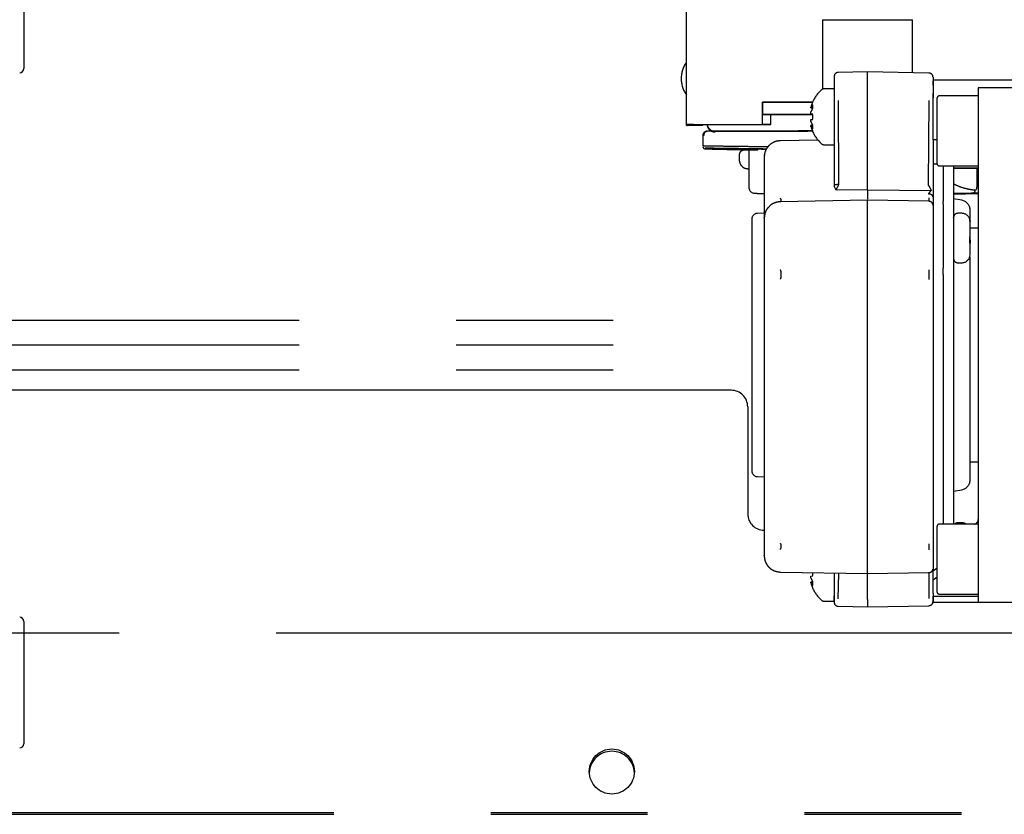
# Model space of a CAD drawing. Extents: x 0 to 4455, y 0 to 3150.
# Drawn here: x 3967 to 4087, y 879 to 976 of the extents above; entities that cross this region are included whole.
import ezdxf

# ---------------------------------------------------------------- set-up
doc = ezdxf.new("R2010")
doc.units = 0
doc.header["$LTSCALE"] = 15
doc.linetypes.add('PHANTOM', pattern=[12.7, 6.35, -1.27, 1.27, -1.27, 1.27, -1.27])
doc.layers.get('0').update_dxf_attribs({"linetype": 'CONTINUOUS'})
doc.styles.add('SLDTEXTSTYLE0', font='TXT', dxfattribs={"width": 0.7})
doc.dimstyles.new('SLDDIMSTYLE1', dxfattribs={"dimtxt": 38.1, "dimasz": 37.5, "dimexe": 0, "dimexo": 0.0625, "dimgap": 9.525, "dimtad": 0, "dimtih": 1, "dimtoh": 1, "dimrnd": 1e-09, "dimzin": 12, "dimtxsty": 'SLDTEXTSTYLE0', "dimsah": 1, "dimcen": 0.09, "dimazin": 3, "dimtfac": 1, "dimtofl": 0, "dimtmove": 0, "dimatfit": 3, "dimtolj": 1, "dimtzin": 12})

# ---------------------------------------------------------------- blocks, each defined once
blk = doc.blocks.new('_D_6')
at = {"color": 7, "linetype": 'CONTINUOUS'}
for p, q in [((3445.08, 1524.05), (3435.75, 1524.05)), ((3435.75, 1524.05), (3435.75, 1461.61)), ((3586.89, 1524.05), (3596.22, 1524.05)), ((3596.22, 1524.05), (3596.22, 1461.61)), ((3435.75, 1461.61), (3445.08, 1461.61)), ((3596.22, 1461.61), (3586.89, 1461.61)), ((2715.77, 977.87), (2715.77, 1428.06)), ((4215.77, 977.87), (4215.77, 1428.06)), ((4215.77, 1413.06), (2715.77, 1413.06))]:
    blk.add_line(p, q, dxfattribs=at)
for points in [[(2715.77, 1413.06), (2753.27, 1408.41), (2753.27, 1417.71)], [(4215.77, 1413.06), (4178.27, 1417.71), (4178.27, 1408.41)]]:
    blk.add_solid(points, dxfattribs=at)
at = {"color": 7, "linetype": 'CONTINUOUS', "char_height": 31.75, "attachment_point": 1, "style": 'SLDTEXTSTYLE0'}
for s, insert in [('59,06in', (3445.08, 1502.54)), ('Max.', (3326, 1453.99)), ('1500mm', (3433.49, 1453.99))]:
    blk.add_mtext(s, dxfattribs=dict(at, insert=insert))

msp = doc.modelspace()

# ---------------------------------------------------------------- linework, layer by layer
at = {"color": 7, "linetype": 'PHANTOM'}
for p, q in [((4048.321, 963.224), (4048.321, 1059.223)), ((4064.871, 975.973), (4064.871, 967.545)), ((4075.771, 969.532), (4075.771, 975.973)), ((4070.321, 969.627), (4066.763, 969.565)), ((4077.78, 969.497), (4070.321, 969.627)), ((4070.321, 966.171), (4070.321, 969.627)), ((4093.771, 968.62), (4078.271, 968.62)), ((4078.271, 968.016), (4078.271, 968.536)), ((4066.271, 967.587), (4065.071, 967.587)), ((4093.771, 967.716), (4083.771, 967.716)), ((4083.771, 967.716), (4083.771, 962.466)), ((4057.571, 963.263), (4057.571, 965.963)), ((4057.571, 965.963), (4057.571, 964.463)), ((4063.662, 965.966), (4063.649, 965.967)), ((4066.271, 966.072), (4066.271, 955.857)), ((4066.763, 966.16), (4066.779, 955.928)), ((4070.321, 955.301), (4070.321, 966.171)), ((4077.78, 966.148), (4077.68, 955.909)), ((4078.271, 966.416), (4078.271, 967)), ((4078.271, 964.621), (4078.271, 966.416)), ((4078.771, 958.466), (4078.771, 966.466)), ((4083.771, 966.716), (4079.021, 966.716)), ((4063.447, 965.262), (4063.447, 965.366)), ((4063.447, 965.262), (4063.658, 965.245)), ((4063.447, 964.528), (4063.447, 964.78)), ((4058.571, 964.456), (4057.571, 964.463)), ((4058.571, 963.256), (4058.571, 964.456)), ((4063.662, 964.516), (4063.447, 964.528)), ((4063.447, 963.846), (4063.662, 963.857)), ((4063.447, 963.594), (4063.447, 963.846)), ((4078.271, 961.372), (4078.271, 964.621)), ((4048.321, 963.208), (4048.321, 963.224)), ((4048.321, 963.208), (4050.321, 963.208)), ((4048.321, 963.156), (4048.321, 963.208)), ((4048.321, 963.14), (4048.321, 963.156)), ((4050.321, 963.156), (4048.321, 963.156)), ((4050.321, 963.14), (4048.441, 963.136)), ((4050.321, 963.208), (4050.321, 963.227)), ((4050.321, 963.156), (4050.321, 963.208)), ((4050.321, 963.14), (4050.321, 963.156)), ((4050.877, 962.419), (4050.87, 962.419)), ((4058.571, 963.256), (4057.571, 963.263)), ((4063.658, 963.129), (4063.447, 963.112)), ((4063.447, 963.008), (4063.447, 963.112)), ((4063.649, 962.407), (4063.662, 962.407)), ((4083.771, 962.466), (4083.771, 910.466)), ((4050.321, 961.918), (4050.321, 960.664)), ((4059.736, 961.281), (4059.597, 961.251)), ((4064.304, 961.361), (4059.736, 961.281)), ((4078.771, 961.372), (4078.271, 961.372)), ((4078.271, 961.335), (4078.271, 955.822)), ((4050.321, 960.592), (4050.349, 960.463)), ((4055.921, 960.235), (4055.921, 955.567)), ((4065.071, 960.787), (4066.271, 960.787)), ((4054.737, 959.572), (4054.737, 958.988)), ((4057.806, 959.455), (4057.771, 959.281)), ((4078.271, 958.475), (4078.771, 958.464)), ((4079.021, 958.216), (4083.771, 958.216)), ((4079.521, 958.216), (4079.521, 953.904)), ((4080.771, 957.941), (4080.894, 957.942)), ((4081.268, 957.937), (4080.771, 957.938)), ((4080.894, 957.942), (4081.703, 957.941)), ((4081.238, 957.931), (4081.562, 957.934)), ((4082.322, 957.93), (4081.238, 957.931)), ((4081.605, 957.935), (4081.608, 957.941)), ((4082.319, 957.941), (4082.322, 957.93)), ((4082.646, 957.933), (4082.322, 957.93)), ((4082.391, 957.942), (4082.716, 957.945)), ((4082.643, 957.944), (4082.646, 957.933)), ((4082.716, 957.945), (4083.771, 957.943)), ((4083.771, 957.933), (4083.335, 957.934)), ((4083.345, 957.945), (4083.771, 957.944)), ((4083.431, 957.944), (4083.433, 957.94)), ((4083.475, 957.94), (4083.473, 957.944)), ((4083.771, 957.943), (4083.475, 957.94)), ((4083.583, 957.941), (4083.581, 955.701)), ((4083.77, 957.938), (4083.771, 957.938)), ((4066.271, 955.857), (4066.271, 955.759)), ((4066.493, 955.266), (4066.274, 955.76)), ((4070.321, 955.301), (4066.493, 955.266)), ((4070.321, 955.301), (4070.321, 954.472)), ((4070.321, 955.301), (4078.04, 955.231)), ((4078.271, 955.822), (4078.271, 953.683)), ((4070.321, 954.053), (4059.737, 953.868)), ((4070.315, 954.056), (4070.322, 954.056)), ((4070.321, 954.472), (4070.321, 954.158)), ((4070.321, 954.075), (4070.321, 954.053)), ((4070.321, 954.054), (4070.321, 954.064)), ((4077.78, 953.924), (4070.321, 954.054)), ((4070.321, 945.58), (4070.321, 954.054)), ((4082.921, 954.901), (4080.771, 954.863)), ((4081.78, 954.038), (4080.771, 954.216)), ((4059.737, 953.864), (4059.783, 953.879)), ((4077.78, 953.924), (4077.779, 953.922)), ((4078.271, 953.424), (4078.236, 953.589)), ((4078.271, 953.683), (4078.271, 953.588)), ((4078.271, 953.414), (4078.271, 953.319)), ((4078.271, 953.285), (4078.271, 945.916)), ((4079.521, 953.602), (4079.521, 953.904)), ((4079.521, 953.602), (4079.521, 945.783)), ((4080.771, 953.285), (4080.771, 945.916)), ((4057.771, 952.466), (4056.959, 952.452)), ((4081.771, 952.458), (4081.271, 952.458)), ((4082.736, 951.717), (4082.771, 951.45)), ((4082.736, 951.632), (4082.736, 951.702)), ((4082.771, 951.361), (4082.736, 951.632)), ((4083.771, 950.665), (4082.771, 950.647)), ((4082.736, 949.587), (4082.771, 949.638)), ((4082.741, 949.595), (4082.739, 949.467)), ((4082.771, 949.381), (4082.771, 949.532)), ((4082.771, 949.279), (4082.771, 949.128)), ((4082.771, 948.843), (4082.736, 948.832)), ((4082.771, 948.995), (4082.74, 949.013)), ((4082.771, 949.128), (4082.771, 948.995)), ((4082.771, 948.995), (4082.771, 948.994)), ((4082.771, 948.994), (4082.771, 948.843)), ((4082.736, 947.2), (4082.771, 947.466)), ((4082.736, 947.215), (4082.736, 947.2)), ((4078.271, 945.916), (4078.271, 944.91)), ((4079.521, 945.019), (4079.521, 945.783)), ((4081.271, 946.458), (4081.771, 946.458)), ((4070.321, 912.183), (4070.321, 944.436)), ((4078.271, 944.91), (4078.271, 912.311)), ((4078.271, 944.831), (4078.271, 944.283)), ((4079.521, 945.019), (4079.521, 914.716)), ((3525.071, 939.47), (4056.271, 939.47)), ((3525.071, 936.474), (4056.271, 936.474)), ((3525.071, 933.47), (4056.271, 933.47)), ((3525.071, 933.462), (4056.271, 933.462)), ((4053.771, 930.966), (3802.094, 930.966)), ((4055.771, 928.966), (4055.771, 915.966)), ((4082.771, 922.285), (4083.771, 922.267)), ((4056.959, 920.48), (4057.771, 920.466)), ((4080.771, 918.716), (4081.78, 918.894)), ((4083.771, 914.716), (4079.021, 914.716)), ((4081.771, 914.867), (4081.271, 914.867)), ((4078.771, 906.466), (4078.771, 914.466)), ((4078.271, 912.311), (4078.271, 911.713)), ((4078.271, 912.206), (4078.271, 911.856)), ((4070.321, 908.706), (4070.321, 911.497)), ((4078.271, 911.713), (4078.271, 909.302)), ((4083.771, 910.466), (4083.771, 905.216)), ((4059.737, 908.891), (4070.321, 908.706)), ((4066.271, 908.777), (4066.271, 906.01)), ((4066.763, 905.622), (4066.832, 908.767)), ((4070.321, 908.706), (4077.78, 908.836)), ((4070.321, 905.574), (4070.321, 908.706)), ((4077.768, 908.836), (4077.78, 905.675)), ((4078.771, 909.381), (4078.271, 909.015)), ((4078.271, 909.302), (4078.271, 909.015)), ((4078.271, 907.942), (4078.271, 909.015)), ((4063.447, 908.404), (4063.662, 908.415)), ((4063.447, 908.152), (4063.447, 908.404)), ((4063.658, 907.687), (4063.447, 907.67)), ((4063.447, 907.566), (4063.447, 907.67)), ((4078.271, 907.942), (4078.771, 908.307)), ((4078.271, 906.459), (4078.271, 907.942)), ((4063.649, 906.965), (4063.662, 906.965)), ((4078.271, 906.306), (4078.271, 906.459)), ((4078.271, 906.306), (4078.271, 905.966)), ((4079.021, 906.216), (4083.771, 906.216)), ((4065.071, 905.345), (4066.271, 905.345)), ((4066.271, 905.345), (4066.271, 906.01)), ((4070.321, 905.574), (4070.321, 904.68)), ((4078.271, 905.245), (4078.271, 905.984)), ((4078.271, 905.966), (4083.771, 905.966)), ((4078.271, 905.245), (4083.771, 905.245)), ((4083.771, 905.216), (4093.771, 905.216)), ((4066.763, 904.742), (4070.321, 904.68)), ((4070.321, 904.68), (4077.78, 904.81)), ((4093.771, 901.466), (3802.771, 901.466)), ((3719.771, 879.706), (4190.771, 879.706)), ((3719.771, 879.471), (4190.771, 879.471))]:
    msp.add_line(p, q, dxfattribs=at)
at = {"color": 7, "linetype": 'CONTINUOUS'}
for p, q in [((3967.871, 984.903), (3967.871, 970.029)), ((3967.871, 902.903), (3967.871, 888.029))]:
    msp.add_line(p, q, dxfattribs=at)
at = {"color": 7, "linetype": 'PHANTOM', "flags": 128}
for points in [[(4064.871, 975.973), (4066.216, 975.974), (4067.576, 975.975), (4068.946, 975.975), (4070.321, 975.976), (4071.697, 975.975), (4073.067, 975.975), (4074.427, 975.974), (4075.771, 975.973)], [(4057.571, 965.963), (4058.454, 965.965), (4059.355, 965.966), (4060.274, 965.968), (4061.208, 965.969), (4062.156, 965.97), (4063.117, 965.971), (4063.651, 965.972)], [(4063.651, 965.972), (4062.125, 965.97), (4060.563, 965.968), (4059.043, 965.966), (4057.571, 965.963)], [(4057.571, 964.463), (4059.043, 964.466), (4060.563, 964.468), (4062.125, 964.47), (4063.659, 964.472)], [(4063.658, 964.461), (4062.617, 964.459), (4061.159, 964.457), (4059.746, 964.455), (4058.571, 964.452)], [(4049.175, 963.234), (4050.018, 963.238), (4050.926, 963.243), (4051.897, 963.246), (4052.927, 963.25), (4054.013, 963.254), (4055.151, 963.257), (4056.339, 963.26), (4057.571, 963.263)], [(4050.321, 963.227), (4051.122, 963.232), (4051.995, 963.236), (4052.939, 963.24), (4053.949, 963.244), (4055.021, 963.247), (4056.152, 963.251), (4057.337, 963.254), (4058.571, 963.256)]]:
    msp.add_lwpolyline(points, dxfattribs=at)
at = {"color": 7, "linetype": 'PHANTOM'}
msp.add_circle((4039.276, 884.667), 2.739, dxfattribs=at)
for centre, radius, start, end in [((4051.019, 968.856), 3.316, 144.42663, 180.53541), ((4066.771, 969.065), 0.5, 91, 180), ((4051.032, 968.795), 3.329, 179.48874, 215.50165), ((4077.771, 968.997), 0.5, 0, 89), ((4067.656, 964.187), 4.385, 131.70892, 156.04542), ((4065.071, 967.087), 0.5, 90, 131.70892), ((4067.672, 964.187), 4.387, 156.07523, 164.41156), ((4079.021, 966.466), 0.25, 90, 180), ((4065.737, 964.34), 2.469, 147.18051, 158.07982), ((4065.961, 963.796), 2.7, 148.36737, 158.63514), ((4065.703, 965.445), 2.054, 173.4864, 186.5136), ((4065.961, 964.577), 2.7, 201.36486, 211.63263), ((4067.749, 964.187), 4.1, 175.39049, 184.60951), ((4049.067, 936.652), 26.582, 89.76636, 91.60655), ((4048.429, 964.558), 1.422, 265.67892, 270.51618), ((4050.821, 961.918), 0.5, 111.106, 179.9999), ((4050.821, 961.918), 0.5, 111.40729, 179.9999), ((4050.906, 961.946), 0.473, 93.48126, 183.22188), ((4065.737, 964.034), 2.469, 201.92018, 212.81949), ((4067.672, 964.186), 4.387, 195.58844, 203.92477), ((4065.703, 962.929), 2.054, 173.4864, 186.5136), ((4067.656, 964.187), 4.385, 203.95458, 228.29108), ((4050.42, 959.074), 2.846, 89.73128, 91.98953), ((4065.071, 961.287), 0.5, 228.29108, 270), ((4079.021, 958.466), 0.25, 180, 270), ((4056.621, 955.601), 0.7, 180.00019, 269.0002), ((4081.571, 952.856), 1.2, 360, 80), ((4056.971, 951.752), 0.7, 91, 180), ((4081.271, 951.958), 0.5, 90, 180), ((4081.771, 951.458), 1, 14.1808, 90), ((4081.271, 946.958), 0.5, 180, 270), ((4081.771, 947.458), 1, 270, 345.82674), ((4053.771, 928.966), 2, 0, 90), ((4056.971, 921.18), 0.7, 180, 269), ((4081.571, 920.076), 1.2, 280, 0), ((4057.771, 915.966), 2, 180, 270), ((4079.021, 914.466), 0.25, 90, 180), ((4081.271, 914.367), 0.5, 90, 135.74444), ((4081.771, 913.867), 1, 58.09548, 90), ((4067.749, 908.745), 4.1, 178.91799, 184.60951), ((4078.571, 909.302), 0.3, 180, 226.75776), ((4065.961, 909.136), 2.7, 201.36486, 211.63263), ((4065.737, 908.592), 2.469, 201.92018, 212.81949), ((4067.672, 908.745), 4.387, 195.58844, 203.92477), ((4065.703, 907.487), 2.054, 173.4864, 186.5136), ((4067.656, 908.745), 4.385, 203.95458, 228.29108), ((4079.021, 906.466), 0.25, 180, 270), ((4065.071, 905.845), 0.5, 228.29108, 270), ((4066.771, 905.242), 0.5, 180, 268.99999), ((4077.771, 905.31), 0.5, 271, 0), ((4039.255, 884.391), 2.734, 89.6578, 177.15758), ((4039.288, 884.391), 2.734, 2.84242, 90.3422)]:
    msp.add_arc(centre, radius, start, end, dxfattribs=at)
at = {"color": 7, "linetype": 'CONTINUOUS'}
for centre, start, end in [((3967.371, 970.029), 271, 0), ((3967.371, 902.903), 0, 89), ((3967.371, 888.029), 271, 0)]:
    msp.add_arc(centre, 0.5, start, end, dxfattribs=at)
at = {"color": 7, "linetype": 'PHANTOM'}
for centre, major_axis, ratio, start_param, end_param in [((3820.467, 936.466), (1632.764, -9.75), 0.0164018, 1.4120259, 1.412336), ((4080.922, 957.935), (0.683, 0), 0.0032058, 5.9302899, 7.3215166), ((4081.836, 957.943), (0.603, 0), 0.0041087, 4.4899526, 5.8811793), ((4083.202, 957.932), (0.603, 0), 0.0041087, 1.34836, 2.7395866), ((4084.116, 957.94), (0.683, 0), 0.0032058, 2.7886973, 4.1799239)]:
    msp.add_ellipse(centre, major_axis=major_axis, ratio=ratio, start_param=start_param, end_param=end_param, dxfattribs=at)
for points, knots in [([(4066.271, 969.065), (4066.271, 969.061), (4066.271, 969.054), (4066.271, 968.986), (4066.271, 968.851), (4066.271, 968.602), (4066.271, 968.209), (4066.271, 967.746), (4066.271, 967.235), (4066.271, 966.674), (4066.271, 966.272), (4066.271, 966.072)], [0, 0, 0, 0, 0.0794001, 0.1583243, 0.2377524, 0.3760843, 0.5144003, 0.6355304, 0.7568747, 0.8786084, 1, 1, 1, 1]), ([(4078.271, 968.997), (4078.271, 968.987), (4078.271, 968.968), (4078.271, 968.804), (4078.271, 968.547), (4078.271, 968.191), (4078.271, 967.748), (4078.271, 967.229), (4078.271, 966.804), (4078.271, 966.55), (4078.271, 966.496)], [0, 0, 0, 0, 0.13655975, 0.27334805, 0.40966001, 0.54651477, 0.68637633, 0.82667954, 0.96314567, 1, 1, 1, 1]), ([(4050.874, 962.419), (4050.858, 962.419), (4050.833, 962.418), (4050.816, 962.418), (4050.802, 962.418), (4050.782, 962.417), (4050.737, 962.412), (4050.686, 962.404), (4050.649, 962.385), (4050.64, 962.38)], [0, 0, 0, 0, 0.2979644, 0.4705053, 0.5495069, 0.595011, 0.6762198, 0.9153783, 1, 1, 1, 1]), ([(4050.843, 963.23), (4050.854, 963.139), (4050.873, 962.98), (4050.986, 962.781), (4051.154, 962.576), (4051.436, 962.385), (4051.693, 962.356), (4051.821, 962.342)], [0, 0, 0, 0, 0.18364255, 0.32055122, 0.46191084, 0.73046146, 1, 1, 1, 1]), ([(4050.859, 963.23), (4050.867, 963.167), (4050.884, 963.037), (4050.987, 962.863), (4051.154, 962.657), (4051.436, 962.466), (4051.693, 962.437), (4051.821, 962.422)], [0, 0, 0, 0, 0.1346393, 0.279765, 0.4296017, 0.7142772, 1, 1, 1, 1]), ([(4063.705, 962.458), (4063.335, 962.458), (4062.318, 962.457), (4060.72, 962.454), (4058.926, 962.451), (4057.234, 962.446), (4055.66, 962.442), (4054.225, 962.436), (4052.945, 962.431), (4051.813, 962.425), (4051.188, 962.421), (4050.877, 962.419)], [0, 0, 0, 0, 0.0675421, 0.1857178, 0.3044163, 0.4230887, 0.5412634, 0.6588142, 0.7741063, 0.8878799, 1, 1, 1, 1]), ([(4051.821, 962.422), (4052.324, 962.425), (4053.33, 962.431), (4055.206, 962.438), (4057.312, 962.445), (4059.648, 962.45), (4061.772, 962.454), (4063.151, 962.456), (4063.645, 962.457)], [0, 0, 0, 0, 0.1799612, 0.3599224, 0.5398836, 0.7198448, 0.899806, 1, 1, 1, 1]), ([(4059.754, 961.276), (4059.558, 961.258), (4059.244, 961.229), (4058.732, 961.012), (4058.348, 960.716), (4058.08, 960.36), (4057.956, 960.124), (4057.883, 959.943), (4057.808, 959.707), (4057.789, 959.536), (4057.776, 959.41)], [0, 0, 0, 0, 0.18279159, 0.29289437, 0.51623702, 0.625985, 0.71065938, 0.75927546, 0.82314841, 1, 1, 1, 1]), ([(4050.433, 960.664), (4050.401, 960.664), (4050.336, 960.664), (4050.326, 960.664), (4050.321, 960.664)], [0, 0, 0, 0, 0.5, 1, 1, 1, 1]), ([(4050.349, 960.463), (4050.359, 960.444), (4050.382, 960.402), (4050.438, 960.347), (4050.518, 960.301), (4050.582, 960.293), (4050.616, 960.289)], [0, 0, 0, 0, 0.1923604, 0.423036, 0.6922248, 1, 1, 1, 1]), ([(4050.433, 960.664), (4050.895, 960.658), (4051.831, 960.647), (4053.436, 960.627), (4055.04, 960.605), (4056.564, 960.584), (4057.682, 960.568), (4058.245, 960.56)], [0, 0, 0, 0, 0.2398042, 0.48637, 0.6545713, 0.8257813, 1, 1, 1, 1]), ([(4050.616, 960.289), (4050.927, 960.282), (4051.554, 960.267), (4052.691, 960.241), (4053.99, 960.212), (4055.075, 960.189), (4055.764, 960.175), (4055.921, 960.172)], [0, 0, 0, 0, 0.2271282, 0.4576587, 0.6913983, 0.9296788, 1, 1, 1, 1]), ([(4050.696, 960.362), (4050.673, 960.362), (4050.628, 960.362), (4050.621, 960.362), (4050.618, 960.362)], [0, 0, 0, 0, 0.5002881, 1, 1, 1, 1]), ([(4058.04, 960.264), (4057.29, 960.275), (4055.784, 960.297), (4053.817, 960.324), (4052.066, 960.347), (4051.153, 960.357), (4050.696, 960.362)], [0, 0, 0, 0, 0.2489862, 0.5000076, 0.7498695, 1, 1, 1, 1]), ([(4055.921, 960.151), (4055.848, 960.15), (4055.623, 960.149), (4055.367, 960.151), (4055.012, 960.061), (4054.782, 959.839), (4054.752, 959.662), (4054.737, 959.572)], [0, 0, 0, 0, 0.1346484, 0.4150913, 0.6935356, 0.8424897, 1, 1, 1, 1]), ([(4057.01, 960.146), (4056.846, 960.146), (4056.517, 960.147), (4056.098, 960.148), (4055.753, 960.15), (4055.5, 960.152), (4055.348, 960.154), (4055.303, 960.156), (4055.365, 960.158), (4055.539, 960.16), (4055.729, 960.161), (4055.886, 960.162), (4055.921, 960.162)], [0, 0, 0, 0, 0.1076316, 0.2152632, 0.3228948, 0.4305264, 0.5381579, 0.6457895, 0.7534211, 0.8610527, 0.9686843, 1, 1, 1, 1]), ([(4055.524, 960.196), (4055.539, 960.196), (4055.567, 960.197), (4055.808, 960.195), (4055.921, 960.193)], [0, 0, 0, 0, 0.5283359, 1, 1, 1, 1]), ([(4058.039, 960.224), (4057.711, 960.227), (4057.059, 960.234), (4056.412, 960.239), (4055.997, 960.239), (4055.946, 960.235), (4055.921, 960.233)], [0, 0, 0, 0, 0.2548622, 0.5064821, 0.7548611, 1, 1, 1, 1]), ([(4057.068, 960.193), (4056.891, 960.197), (4056.537, 960.207), (4056.189, 960.218), (4055.962, 960.227), (4055.935, 960.231), (4055.921, 960.233)], [0, 0, 0, 0, 0.2512512, 0.5026106, 0.7512546, 1, 1, 1, 1]), ([(4054.737, 958.988), (4054.741, 958.912), (4054.749, 958.768), (4054.825, 958.513), (4054.972, 958.261), (4055.185, 958.064), (4055.447, 957.922), (4055.632, 957.889), (4055.835, 957.87), (4055.921, 957.862)], [0, 0, 0, 0, 0.09598912, 0.18418052, 0.33931543, 0.47256004, 0.5921478, 0.82744126, 1, 1, 1, 1]), ([(4057.771, 959.281), (4057.771, 959.249), (4057.771, 959.184), (4057.771, 958.611), (4057.771, 957.69), (4057.771, 956.401), (4057.771, 954.808), (4057.771, 953.502), (4057.771, 952.852)], [0, 0, 0, 0, 0.1650357, 0.331813, 0.5000038, 0.6681657, 0.8349657, 1, 1, 1, 1]), ([(4080.771, 958.216), (4080.771, 958.172), (4080.771, 957.769), (4080.771, 956.81), (4080.771, 955.361), (4080.771, 954.243), (4080.771, 953.683)], [0, 0, 0, 0, 0.040375, 0.3670434, 0.6833994, 1, 1, 1, 1]), ([(4083.82, 957.931), (4083.809, 957.931), (4083.685, 957.93), (4083.393, 957.93), (4082.964, 957.929), (4082.379, 957.929), (4081.963, 957.93), (4081.693, 957.93)], [0, 0, 0, 0, 0.0195765, 0.2221349, 0.4249331, 0.6274913, 1, 1, 1, 1]), ([(4066.779, 955.928), (4066.747, 955.934), (4066.683, 955.946), (4066.587, 955.939), (4066.495, 955.931), (4066.412, 955.919), (4066.347, 955.905), (4066.287, 955.884), (4066.278, 955.867), (4066.271, 955.857)], [0, 0, 0, 0, 0.1233179, 0.2436327, 0.3764547, 0.5110184, 0.6447596, 0.7709995, 1, 1, 1, 1]), ([(4066.493, 955.266), (4066.499, 955.279), (4066.517, 955.312), (4066.569, 955.416), (4066.654, 955.607), (4066.759, 955.762), (4066.802, 955.864), (4066.803, 955.876), (4066.795, 955.898), (4066.785, 955.917), (4066.779, 955.928)], [0, 0, 0, 0, 0.0562714, 0.1534356, 0.4704552, 0.8993361, 0.9067707, 0.9132926, 0.9474184, 1, 1, 1, 1]), ([(4077.678, 955.911), (4077.679, 955.903), (4077.681, 955.887), (4077.698, 955.858), (4077.744, 955.823), (4077.807, 955.727), (4077.904, 955.524), (4077.986, 955.348), (4078.04, 955.231)], [0, 0, 0, 0, 0.0308952, 0.0619489, 0.1261789, 0.2499044, 0.4999568, 1, 1, 1, 1]), ([(4077.768, 954.801), (4077.759, 954.813), (4077.747, 954.828), (4077.745, 954.847), (4077.748, 954.854), (4077.759, 954.865), (4077.785, 954.889), (4077.83, 954.948), (4077.922, 955.063), (4077.993, 955.164), (4078.04, 955.231)], [0, 0, 0, 0, 0.0770053, 0.1029331, 0.1138527, 0.1241537, 0.1821143, 0.2989297, 0.5326471, 1, 1, 1, 1]), ([(4078.271, 955.822), (4078.271, 955.557), (4078.271, 955.028), (4078.271, 954.625), (4078.271, 954.423)], [0, 0, 0, 0, 0.5000001, 1, 1, 1, 1]), ([(4083.417, 955.244), (4083.094, 955.29), (4082.44, 955.384), (4081.558, 955.644), (4081.06, 955.881), (4080.824, 955.993)], [0, 0, 0, 0, 0.3399376, 0.6882517, 1, 1, 1, 1]), ([(4082.921, 954.899), (4082.937, 954.898), (4082.974, 954.896), (4083.046, 954.904), (4083.131, 954.922), (4083.219, 954.96), (4083.309, 955.021), (4083.389, 955.117), (4083.408, 955.199), (4083.417, 955.244)], [0, 0, 0, 0, 0.0566894, 0.1257145, 0.2520388, 0.3702935, 0.5020826, 0.7330314, 1, 1, 1, 1]), ([(4083.58, 955.701), (4083.573, 955.619), (4083.559, 955.452), (4083.465, 955.313), (4083.417, 955.244)], [0, 0, 0, 0, 0.4955104, 1, 1, 1, 1]), ([(4056.609, 954.901), (4056.625, 954.899), (4056.655, 954.895), (4056.915, 954.885), (4057.273, 954.874), (4057.621, 954.865), (4057.771, 954.861)], [0, 0, 0, 0, 0.2654387, 0.5309272, 0.7963691, 1, 1, 1, 1]), ([(4059.82, 953.891), (4059.823, 953.914), (4059.829, 953.96), (4059.824, 954.075), (4059.814, 954.194), (4059.764, 954.253), (4059.738, 954.284)], [0, 0, 0, 0, 0.3270863, 0.6541504, 0.819832, 1, 1, 1, 1]), ([(4078.271, 954.423), (4078.271, 954.423), (4078.271, 954.423), (4078.271, 954.423), (4078.271, 954.423), (4078.271, 954.424), (4078.271, 954.43), (4078.271, 954.452), (4078.263, 954.502), (4078.226, 954.589), (4078.154, 954.667), (4078.058, 954.728), (4077.97, 954.764), (4077.886, 954.783), (4077.832, 954.789), (4077.805, 954.791), (4077.794, 954.791), (4077.788, 954.792), (4077.786, 954.792), (4077.783, 954.792), (4077.781, 954.792), (4077.781, 954.792), (4077.781, 954.792), (4077.78, 954.792), (4077.78, 954.792), (4077.779, 954.792), (4077.775, 954.795), (4077.771, 954.799), (4077.768, 954.801)], [0, 0, 0, 0, 0.0000348, 0.0001235, 0.0004624, 0.0017867, 0.0070312, 0.0280561, 0.1144818, 0.2661892, 0.4882686, 0.5908083, 0.7422426, 0.8630266, 0.9210545, 0.9493885, 0.9633766, 0.9641497, 0.970325, 0.9737877, 0.9755161, 0.9757321, 0.97584, 0.9759213, 0.9760671, 0.9773056, 0.9796372, 1, 1, 1, 1]), ([(4077.779, 954.339), (4077.779, 954.274), (4077.779, 954.143), (4077.78, 954.011), (4077.779, 953.926), (4077.779, 953.92), (4077.779, 953.917)], [0, 0, 0, 0, 0.25161588, 0.50119744, 0.75021809, 1, 1, 1, 1]), ([(4080.771, 954.813), (4081.064, 954.819), (4081.736, 954.834), (4082.558, 954.853), (4083.175, 954.87), (4083.55, 954.881), (4083.727, 954.887), (4083.771, 954.889), (4083.771, 954.889)], [0, 0, 0, 0, 0.1899855, 0.4356063, 0.6815953, 0.8399932, 0.9979799, 1, 1, 1, 1]), ([(4083.771, 954.904), (4083.761, 954.904), (4083.689, 954.905), (4083.436, 954.905), (4083.093, 954.902), (4082.921, 954.901)], [0, 0, 0, 0, 0.07674802, 0.5381873, 1, 1, 1, 1]), ([(4083.771, 954.914), (4083.74, 954.912), (4083.593, 954.901), (4083.323, 954.898), (4083.111, 954.896)], [0, 0, 0, 0, 0.2092105, 1, 1, 1, 1]), ([(4057.771, 952.798), (4057.771, 952.55), (4057.771, 952.052), (4057.771, 951.801), (4057.771, 951.794), (4057.771, 951.792)], [0, 0, 0, 0, 0.4195589, 0.8411345, 1, 1, 1, 1]), ([(4058.253, 953.156), (4058.198, 953.091), (4058.056, 952.925), (4057.864, 952.554), (4057.826, 952.229), (4057.804, 952.037)], [0, 0, 0, 0, 0.2082963, 0.531947, 1, 1, 1, 1]), ([(4059.754, 953.866), (4059.544, 953.844), (4059.107, 953.799), (4058.575, 953.528), (4058.351, 953.246), (4058.27, 953.143)], [0, 0, 0, 0, 0.3719158, 0.7725476, 1, 1, 1, 1]), ([(4078.245, 953.585), (4078.223, 953.633), (4078.18, 953.73), (4078.062, 953.839), (4077.922, 953.907), (4077.823, 953.913), (4077.775, 953.916)], [0, 0, 0, 0, 0.2514138, 0.5086069, 0.7610492, 1, 1, 1, 1]), ([(4078.008, 953.855), (4077.986, 953.87), (4077.918, 953.914), (4077.835, 953.92), (4077.78, 953.924)], [0, 0, 0, 0, 0.3258644, 1, 1, 1, 1]), ([(4078.271, 953.983), (4078.271, 953.817), (4078.271, 953.486), (4078.271, 953.443), (4078.271, 953.421)], [0, 0, 0, 0, 0.5011841, 1, 1, 1, 1]), ([(4078.271, 953.424), (4078.271, 953.393), (4078.271, 953.331), (4078.271, 952.812), (4078.271, 952.011), (4078.271, 950.968), (4078.271, 949.748), (4078.271, 948.414), (4078.271, 947.055), (4078.271, 946.23), (4078.271, 945.825)], [0, 0, 0, 0, 0.123184, 0.2502659, 0.377123, 0.500003, 0.6230173, 0.7500972, 0.8771312, 1, 1, 1, 1]), ([(4080.771, 953.683), (4080.771, 953.571), (4080.771, 953.347), (4080.771, 953.306), (4080.771, 953.285)], [0, 0, 0, 0, 0.4999994, 1, 1, 1, 1]), ([(4082.771, 951.782), (4082.771, 951.994), (4082.771, 952.431), (4082.771, 952.789), (4082.771, 952.834), (4082.771, 952.856)], [0, 0, 0, 0, 0.3232102, 0.6667724, 1, 1, 1, 1]), ([(4056.271, 951.752), (4056.271, 951.732), (4056.271, 951.692), (4056.271, 951.332), (4056.271, 950.783), (4056.271, 950.088), (4056.271, 949.307), (4056.271, 948.387), (4056.271, 947.333), (4056.271, 946.165), (4056.271, 944.901), (4056.271, 943.559), (4056.271, 942.023), (4056.271, 940.295), (4056.271, 938.405), (4056.271, 936.522), (4056.271, 934.638), (4056.271, 932.745), (4056.271, 931.013), (4056.271, 929.472), (4056.271, 928.125), (4056.271, 926.854), (4056.271, 925.678), (4056.271, 924.615), (4056.271, 923.686), (4056.271, 922.896), (4056.271, 922.189), (4056.271, 921.627), (4056.271, 921.253), (4056.271, 921.204), (4056.271, 921.18)], [0, 0, 0, 0, 0.0388173, 0.0788383, 0.1199757, 0.1521451, 0.1843035, 0.2171573, 0.25, 0.2828539, 0.3156966, 0.3478659, 0.3800243, 0.4211715, 0.4611901, 0.5, 0.5388198, 0.5788383, 0.6199757, 0.6521451, 0.6843035, 0.7171573, 0.75, 0.7828539, 0.8156966, 0.8478659, 0.8800243, 0.9211715, 0.9611876, 1, 1, 1, 1]), ([(4057.771, 951.867), (4057.771, 951.856), (4057.771, 951.833), (4057.771, 951.521), (4057.771, 950.968), (4057.771, 950.175), (4057.771, 949.228), (4057.771, 948.241), (4057.771, 947.313), (4057.771, 946.771), (4057.771, 946.514)], [0, 0, 0, 0, 0.1105849, 0.2328745, 0.3643858, 0.5009662, 0.6373902, 0.7684672, 0.8901313, 1, 1, 1, 1]), ([(4057.778, 951.867), (4057.779, 951.88), (4057.784, 951.92), (4057.788, 951.961), (4057.794, 951.987), (4057.794, 951.989)], [0, 0, 0, 0, 0.3363025, 0.9614156, 1, 1, 1, 1]), ([(4080.771, 951.919), (4080.771, 951.931), (4080.771, 951.982), (4080.771, 951.686), (4080.771, 951.064), (4080.771, 950.167), (4080.771, 949.509), (4080.771, 949.18)], [0, 0, 0, 0, 0.0663667, 0.299775, 0.5331834, 0.7665917, 1, 1, 1, 1]), ([(4082.771, 949.638), (4082.771, 949.826), (4082.771, 950.211), (4082.771, 950.723), (4082.771, 951.137), (4082.771, 951.288), (4082.771, 951.361)], [0, 0, 0, 0, 0.2445936, 0.5, 0.7554064, 1, 1, 1, 1]), ([(4082.771, 947.466), (4082.771, 947.499), (4082.771, 947.566), (4082.771, 947.875), (4082.771, 948.305), (4082.771, 948.666), (4082.771, 948.843)], [0, 0, 0, 0, 0.2445936, 0.5, 0.7554064, 1, 1, 1, 1]), ([(4082.771, 920.076), (4082.771, 920.102), (4082.771, 920.154), (4082.771, 920.555), (4082.771, 921.158), (4082.771, 921.915), (4082.771, 922.763), (4082.771, 923.759), (4082.771, 924.898), (4082.771, 926.16), (4082.771, 927.522), (4082.771, 928.967), (4082.771, 930.619), (4082.771, 932.476), (4082.771, 934.506), (4082.771, 936.526), (4082.771, 938.545), (4082.771, 940.572), (4082.771, 942.425), (4082.771, 944.073), (4082.771, 945.505), (4082.771, 946.542), (4082.771, 947.062), (4082.771, 947.167)], [0, 0, 0, 0, 0.053499, 0.1086569, 0.1653542, 0.2096905, 0.2540127, 0.2992924, 0.3445578, 0.3898375, 0.4351028, 0.4794391, 0.5237613, 0.5804711, 0.635626, 0.6891155, 0.7426177, 0.7977724, 0.8544697, 0.898806, 0.9431282, 0.9884079, 1, 1, 1, 1]), ([(4057.771, 946.548), (4057.771, 946.175), (4057.771, 945.428), (4057.771, 944.45), (4057.771, 943.923), (4057.771, 943.779)], [0, 0, 0, 0, 0.4195593, 0.8411352, 1, 1, 1, 1]), ([(4078.271, 945.825), (4078.271, 945.574), (4078.271, 945.309), (4078.271, 945.032), (4078.271, 945.016)], [0, 0, 0, 0, 0.9437857, 1, 1, 1, 1]), ([(4059.738, 944.444), (4059.761, 944.492), (4059.848, 944.671), (4059.823, 944.989), (4059.825, 945.281), (4059.814, 945.479), (4059.764, 945.566), (4059.738, 945.611)], [0, 0, 0, 0, 0.1328669, 0.4988573, 0.7424664, 0.8658667, 1, 1, 1, 1]), ([(4070.321, 944.436), (4070.321, 944.631), (4070.321, 945.02), (4070.321, 945.393), (4070.321, 945.58)], [0, 0, 0, 0, 0.5005172, 1, 1, 1, 1]), ([(4077.779, 945.602), (4077.779, 945.51), (4077.779, 945.326), (4077.78, 945.029), (4077.779, 944.729), (4077.779, 944.538), (4077.779, 944.441)], [0, 0, 0, 0, 0.2516159, 0.5011974, 0.7502181, 1, 1, 1, 1]), ([(4080.771, 944.91), (4080.771, 944.083), (4080.771, 942.429), (4080.771, 939.836), (4080.771, 937.191), (4080.771, 934.515), (4080.771, 931.862), (4080.771, 929.283), (4080.771, 926.806), (4080.771, 924.457), (4080.771, 922.24), (4080.771, 920.169), (4080.771, 918.263), (4080.771, 916.575), (4080.771, 915.385), (4080.771, 914.852), (4080.771, 914.716)], [0, 0, 0, 0, 0.0739866, 0.1479732, 0.2236637, 0.2994134, 0.3751032, 0.4508537, 0.5248105, 0.5988272, 0.6727848, 0.7468007, 0.8224913, 0.898241, 0.9739307, 1, 1, 1, 1]), ([(4057.771, 943.803), (4057.771, 943.106), (4057.771, 941.711), (4057.771, 939.505), (4057.771, 937.225), (4057.771, 934.85), (4057.771, 932.455), (4057.771, 930.051), (4057.771, 927.703), (4057.771, 925.443), (4057.771, 923.314), (4057.771, 921.574), (4057.771, 920.178), (4057.771, 919.077), (4057.771, 917.919), (4057.771, 916.76), (4057.771, 915.707), (4057.771, 914.862), (4057.771, 914.48), (4057.771, 914.289)], [0, 0, 0, 0, 0.0577357, 0.115478, 0.1771038, 0.2387434, 0.3032692, 0.3678088, 0.433889, 0.4999828, 0.566063, 0.6321568, 0.6752207, 0.7181803, 0.7612565, 0.8228823, 0.8845219, 0.9422576, 1, 1, 1, 1]), ([(4078.271, 944.283), (4078.271, 943.487), (4078.271, 941.893), (4078.271, 939.404), (4078.271, 936.87), (4078.271, 934.313), (4078.271, 931.78), (4078.271, 929.316), (4078.271, 926.946), (4078.271, 924.695), (4078.271, 922.566), (4078.271, 920.57), (4078.271, 918.729), (4078.271, 917.072), (4078.271, 915.625), (4078.271, 914.422), (4078.271, 913.443), (4078.271, 913.003), (4078.271, 912.783)], [0, 0, 0, 0, 0.0617121, 0.1236416, 0.1867883, 0.2499997, 0.3131456, 0.3763579, 0.4381463, 0.5000002, 0.5617895, 0.6236426, 0.6867893, 0.7500007, 0.8131466, 0.8763589, 0.9381788, 1, 1, 1, 1]), ([(4083.325, 914.716), (4083.349, 914.724), (4083.473, 914.765), (4083.631, 914.901), (4083.755, 915.082), (4083.767, 915.206), (4083.771, 915.255)], [0, 0, 0, 0, 0.0837387, 0.4283844, 0.7729562, 1, 1, 1, 1]), ([(4057.771, 914.362), (4057.771, 914.23), (4057.771, 913.965), (4057.771, 913.294), (4057.771, 912.826), (4057.771, 912.693)], [0, 0, 0, 0, 0.4164034, 0.8346312, 1, 1, 1, 1]), ([(4057.771, 912.655), (4057.771, 912.43), (4057.771, 911.957), (4057.771, 911.385), (4057.771, 911.009), (4057.771, 910.845), (4057.771, 910.893), (4057.771, 910.893)], [0, 0, 0, 0, 0.2192741, 0.4620629, 0.7235171, 0.9954119, 1, 1, 1, 1]), ([(4059.738, 911.648), (4059.761, 911.688), (4059.848, 911.842), (4059.823, 912.072), (4059.825, 912.225), (4059.812, 912.306), (4059.763, 912.335), (4059.738, 912.351)], [0, 0, 0, 0, 0.1327708, 0.4990165, 0.7428194, 0.8663847, 1, 1, 1, 1]), ([(4070.321, 911.497), (4070.321, 911.657), (4070.321, 911.977), (4070.321, 912.114), (4070.321, 912.183)], [0, 0, 0, 0, 0.4994903, 1, 1, 1, 1]), ([(4077.779, 912.302), (4077.779, 912.272), (4077.779, 912.213), (4077.78, 912.054), (4077.779, 911.854), (4077.779, 911.687), (4077.779, 911.604)], [0, 0, 0, 0, 0.2513716, 0.5007882, 0.749836, 1, 1, 1, 1]), ([(4078.271, 912.783), (4078.271, 912.709), (4078.271, 912.628), (4078.271, 912.409), (4078.271, 912.391)], [0, 0, 0, 0, 0.9160278, 1, 1, 1, 1]), ([(4078.271, 911.856), (4078.271, 911.612), (4078.271, 911.124), (4078.271, 910.499), (4078.271, 909.973), (4078.271, 909.595), (4078.271, 909.372), (4078.271, 909.358), (4078.271, 909.352)], [0, 0, 0, 0, 0.1661406, 0.3332929, 0.5107289, 0.6886272, 0.8660364, 1, 1, 1, 1]), ([(4057.771, 910.891), (4057.797, 910.642), (4057.838, 910.259), (4058.082, 909.797), (4058.335, 909.478), (4058.649, 909.22), (4059.106, 908.968), (4059.489, 908.921), (4059.737, 908.891)], [0, 0, 0, 0, 0.2396847, 0.3685062, 0.4999985, 0.631491, 0.7603131, 1, 1, 1, 1]), ([(4077.737, 908.835), (4077.785, 908.837), (4077.861, 908.839), (4077.97, 908.875), (4078.054, 908.92), (4078.126, 908.979), (4078.181, 909.047), (4078.213, 909.102), (4078.228, 909.132), (4078.241, 909.163), (4078.253, 909.2), (4078.261, 909.232), (4078.262, 909.243), (4078.262, 909.247)], [0, 0, 0, 0, 0.1758693, 0.2733811, 0.3901464, 0.5277193, 0.6582749, 0.7163625, 0.7450873, 0.7751065, 0.8450492, 0.9389074, 1, 1, 1, 1]), ([(4066.271, 906.01), (4066.271, 905.843), (4066.271, 905.507), (4066.271, 905.263), (4066.271, 905.268), (4066.271, 905.269)], [0, 0, 0, 0, 0.3803165, 0.7606329, 1, 1, 1, 1]), ([(4078.271, 906.063), (4078.271, 905.901), (4078.271, 905.571), (4078.271, 905.331), (4078.271, 905.336), (4078.271, 905.338)], [0, 0, 0, 0, 0.373867, 0.760663, 1, 1, 1, 1])]:
    msp.add_open_spline(points, degree=3, knots=knots, dxfattribs=at)
for points in [[(4050.877, 962.419), (4050.861, 962.419), (4050.828, 962.418), (4050.824, 962.418), (4050.821, 962.418)], [(4082.736, 948.832), (4082.74, 948.958), (4082.747, 949.209), (4082.74, 949.461), (4082.736, 949.587)], [(4080.771, 945.916), (4080.771, 945.751), (4080.771, 945.42), (4080.771, 945.08), (4080.771, 944.91)]]:
    msp.add_open_spline(points, degree=3, dxfattribs=at)

# ---------------------------------------------------------------- dimensions: what is measured, and where the dimension line sits
at = {"color": 7, "linetype": 'CONTINUOUS'}
dim = msp.add_linear_dim(base=(2715.771, 1471.663), p1=(4215.771, 962.866), p2=(2715.771, 962.866), text='Max. <>', dimstyle='SLDDIMSTYLE1', dxfattribs=at)
dim.commit()
dim.dimension.update_dxf_attribs({"geometry": '_D_6', "text_midpoint": (3465.771, 1471.663), "dimtype": 160})

doc.saveas('drawing.dxf')
